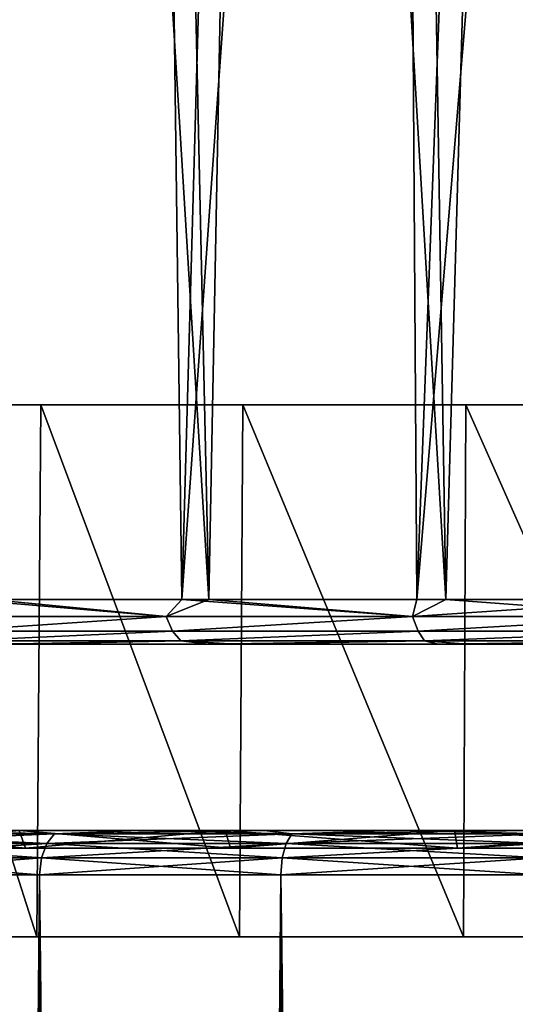
# Model space of a CAD drawing. Units: millimetres. Extents: x -236 to -22, y 387 to 692.
# Drawn here: x -58 to -52, y 652 to 663 of the extents above; entities that cross this region are included whole.
import ezdxf

# ---------------------------------------------------------------- set-up
doc = ezdxf.new("R2010")
doc.units = ezdxf.units.MM
doc.header["$LTSCALE"] = 41.718519
for name, color, linetype in [('43', 7, 'CONTINUOUS'), ('44', 7, 'CONTINUOUS'), ('45', 7, 'CONTINUOUS'), ('46', 7, 'CONTINUOUS'), ('47', 7, 'CONTINUOUS'), ('48', 7, 'CONTINUOUS'), ('49', 7, 'CONTINUOUS'), ('50', 7, 'CONTINUOUS'), ('52', 7, 'CONTINUOUS'), ('56', 7, 'CONTINUOUS'), ('71', 7, 'CONTINUOUS')]:
    doc.layers.add(name, color=color, linetype=linetype)

msp = doc.modelspace()

# ---------------------------------------------------------------- linework, layer by layer
at = {"layer": '43', "linetype": 'Continuous'}
for points in [[(-59.922, 654.1, -36.413), (-57.925, 654.1, -38.41), (-60.011, 654.3, -36.485), (-59.922, 654.1, -36.413)], [(-60.011, 654.3, -36.485), (-57.925, 654.1, -38.41), (-57.998, 654.3, -38.5), (-60.011, 654.3, -36.485)], [(-57.925, 654.1, -38.41), (-55.612, 654.1, -40.03), (-57.998, 654.3, -38.5), (-57.925, 654.1, -38.41)], [(-57.998, 654.3, -38.5), (-55.612, 654.1, -40.03), (-55.674, 654.3, -40.127), (-57.998, 654.3, -38.5)], [(-55.612, 654.1, -40.03), (-53.053, 654.1, -41.223), (-55.674, 654.3, -40.127), (-55.612, 654.1, -40.03)], [(-55.674, 654.3, -40.127), (-53.053, 654.1, -41.223), (-53.085, 654.3, -41.334), (-55.674, 654.3, -40.127)], [(-53.053, 654.1, -41.223), (-50.325, 654.1, -41.954), (-53.085, 654.3, -41.334), (-53.053, 654.1, -41.223)], [(-53.085, 654.3, -41.334), (-50.325, 654.1, -41.954), (-50.346, 654.3, -42.068), (-53.085, 654.3, -41.334)]]:
    msp.add_3dface(points, dxfattribs=at)
at = {"layer": '44', "linetype": 'Continuous'}
for points in [[(-57.925, 654.1, -13.59), (-59.922, 654.1, -15.587), (-57.998, 654.3, -13.5), (-57.925, 654.1, -13.59)], [(-55.674, 654.3, -11.873), (-57.925, 654.1, -13.59), (-57.998, 654.3, -13.5), (-55.674, 654.3, -11.873)], [(-55.612, 654.1, -11.97), (-57.925, 654.1, -13.59), (-55.674, 654.3, -11.873), (-55.612, 654.1, -11.97)], [(-53.085, 654.3, -10.666), (-55.612, 654.1, -11.97), (-55.674, 654.3, -11.873), (-53.085, 654.3, -10.666)], [(-53.053, 654.1, -10.777), (-55.612, 654.1, -11.97), (-53.085, 654.3, -10.666), (-53.053, 654.1, -10.777)], [(-50.346, 654.3, -9.932), (-53.053, 654.1, -10.777), (-53.085, 654.3, -10.666), (-50.346, 654.3, -9.932)], [(-50.325, 654.1, -10.046), (-53.053, 654.1, -10.777), (-50.346, 654.3, -9.932), (-50.325, 654.1, -10.046)]]:
    msp.add_3dface(points, dxfattribs=at)
at = {"layer": '45', "linetype": 'Continuous'}
for points in [[(-57.998, 654.3, -38.5), (-55.674, 654.3, -40.127), (-60.426, 654.3, -38.895), (-57.998, 654.3, -38.5)], [(-60.426, 654.3, -38.895), (-55.674, 654.3, -40.127), (-59.252, 654.3, -39.972), (-60.426, 654.3, -38.895)], [(-59.252, 654.3, -39.972), (-55.674, 654.3, -40.127), (-57.987, 654.3, -40.945), (-59.252, 654.3, -39.972)], [(-55.674, 654.3, -11.873), (-57.998, 654.3, -13.5), (-59.252, 654.3, -12.028), (-55.674, 654.3, -11.873)], [(-57.987, 654.3, -11.055), (-55.674, 654.3, -11.873), (-59.252, 654.3, -12.028), (-57.987, 654.3, -11.055)], [(-55.674, 654.3, -40.127), (-53.085, 654.3, -41.334), (-57.987, 654.3, -40.945), (-55.674, 654.3, -40.127)], [(-57.987, 654.3, -40.945), (-53.085, 654.3, -41.334), (-56.646, 654.3, -41.799), (-57.987, 654.3, -40.945)], [(-53.085, 654.3, -10.666), (-55.674, 654.3, -11.873), (-57.987, 654.3, -11.055), (-53.085, 654.3, -10.666)], [(-56.646, 654.3, -10.201), (-53.085, 654.3, -10.666), (-57.987, 654.3, -11.055), (-56.646, 654.3, -10.201)], [(-53.085, 654.3, -41.334), (-50.346, 654.3, -42.068), (-56.646, 654.3, -41.799), (-53.085, 654.3, -41.334)], [(-50.346, 654.3, -42.068), (-47.512, 654.3, -42.314), (-56.646, 654.3, -41.799), (-50.346, 654.3, -42.068)], [(-56.646, 654.3, -41.799), (-47.512, 654.3, -42.314), (-55.229, 654.3, -42.538), (-56.646, 654.3, -41.799)], [(-50.346, 654.3, -9.932), (-53.085, 654.3, -10.666), (-56.646, 654.3, -10.201), (-50.346, 654.3, -9.932)], [(-55.229, 654.3, -9.462), (-50.346, 654.3, -9.932), (-56.646, 654.3, -10.201), (-55.229, 654.3, -9.462)], [(-55.229, 654.3, -42.538), (-47.512, 654.3, -42.314), (-39.795, 654.3, -42.538), (-55.229, 654.3, -42.538)], [(-47.512, 654.3, -9.686), (-50.346, 654.3, -9.932), (-55.229, 654.3, -9.462), (-47.512, 654.3, -9.686)], [(-39.795, 654.3, -9.462), (-47.512, 654.3, -9.686), (-55.229, 654.3, -9.462), (-39.795, 654.3, -9.462)], [(-53.761, 654.3, -8.854), (-39.795, 654.3, -9.462), (-55.229, 654.3, -9.462), (-53.761, 654.3, -8.854)], [(-53.762, 654.3, -43.146), (-55.229, 654.3, -42.538), (-41.263, 654.3, -43.146), (-53.762, 654.3, -43.146)], [(-41.263, 654.3, -43.146), (-55.229, 654.3, -42.538), (-39.795, 654.3, -42.538), (-41.263, 654.3, -43.146)], [(-52.238, 654.3, -43.627), (-53.762, 654.3, -43.146), (-42.786, 654.3, -43.627), (-52.238, 654.3, -43.627)], [(-42.786, 654.3, -43.627), (-53.762, 654.3, -43.146), (-41.263, 654.3, -43.146), (-42.786, 654.3, -43.627)], [(-41.263, 654.3, -8.854), (-39.795, 654.3, -9.462), (-53.761, 654.3, -8.854), (-41.263, 654.3, -8.854)], [(-52.238, 654.3, -8.373), (-41.263, 654.3, -8.854), (-53.761, 654.3, -8.854), (-52.238, 654.3, -8.373)]]:
    msp.add_3dface(points, dxfattribs=at)
at = {"layer": '46', "linetype": 'Continuous'}
for points in [[(-60.211, 653.8, -39.795), (-57.767, 653.8, -41.697), (-60.213, 390.6, -39.793), (-60.211, 653.8, -39.795)], [(-60.213, 390.6, -39.793), (-57.767, 653.8, -41.697), (-57.765, 390.6, -41.699), (-60.213, 390.6, -39.793)], [(-57.767, 653.8, -41.697), (-55.044, 653.8, -43.171), (-57.765, 390.6, -41.699), (-57.767, 653.8, -41.697)], [(-57.765, 390.6, -41.699), (-55.044, 653.8, -43.171), (-55.046, 390.6, -43.17), (-57.765, 390.6, -41.699)], [(-55.044, 653.8, -43.171), (-52.115, 653.8, -44.176), (-55.046, 390.6, -43.17), (-55.044, 653.8, -43.171)], [(-55.046, 390.6, -43.17), (-52.115, 653.8, -44.176), (-52.114, 390.6, -44.176), (-55.046, 390.6, -43.17)]]:
    msp.add_3dface(points, dxfattribs=at)
at = {"layer": '47', "linetype": 'Continuous'}
for points in [[(-57.765, 390.6, -10.301), (-60.211, 653.8, -12.205), (-60.213, 390.6, -12.207), (-57.765, 390.6, -10.301)], [(-57.767, 653.8, -10.303), (-60.211, 653.8, -12.205), (-57.765, 390.6, -10.301), (-57.767, 653.8, -10.303)], [(-55.044, 653.8, -8.829), (-57.767, 653.8, -10.303), (-55.046, 390.6, -8.83), (-55.044, 653.8, -8.829)], [(-55.046, 390.6, -8.83), (-57.767, 653.8, -10.303), (-57.765, 390.6, -10.301), (-55.046, 390.6, -8.83)], [(-52.114, 390.6, -7.824), (-55.044, 653.8, -8.829), (-55.046, 390.6, -8.83), (-52.114, 390.6, -7.824)], [(-52.115, 653.8, -7.824), (-55.044, 653.8, -8.829), (-52.114, 390.6, -7.824), (-52.115, 653.8, -7.824)]]:
    msp.add_3dface(points, dxfattribs=at)
at = {"layer": '48', "linetype": 'Continuous'}
for points in [[(-57.687, 654.154, -10.426), (-60.002, 654.262, -12.433), (-60.112, 654.154, -12.313), (-57.687, 654.154, -10.426)], [(-57.598, 654.262, -10.562), (-59.252, 654.3, -12.028), (-60.002, 654.262, -12.433), (-57.598, 654.262, -10.562)], [(-57.598, 654.262, -10.562), (-60.002, 654.262, -12.433), (-57.687, 654.154, -10.426), (-57.598, 654.262, -10.562)], [(-57.987, 654.3, -11.055), (-59.252, 654.3, -12.028), (-57.598, 654.262, -10.562), (-57.987, 654.3, -11.055)], [(-56.646, 654.3, -10.201), (-57.987, 654.3, -11.055), (-57.598, 654.262, -10.562), (-56.646, 654.3, -10.201)], [(-54.985, 654.154, -8.963), (-57.598, 654.262, -10.562), (-57.687, 654.154, -10.426), (-54.985, 654.154, -8.963)], [(-54.92, 654.262, -9.112), (-56.646, 654.3, -10.201), (-57.598, 654.262, -10.562), (-54.92, 654.262, -9.112)], [(-54.92, 654.262, -9.112), (-57.598, 654.262, -10.562), (-54.985, 654.154, -8.963), (-54.92, 654.262, -9.112)], [(-55.229, 654.3, -9.462), (-56.646, 654.3, -10.201), (-54.92, 654.262, -9.112), (-55.229, 654.3, -9.462)], [(-53.761, 654.3, -8.854), (-55.229, 654.3, -9.462), (-54.92, 654.262, -9.112), (-53.761, 654.3, -8.854)], [(-52.079, 654.154, -7.966), (-54.92, 654.262, -9.112), (-54.985, 654.154, -8.963), (-52.079, 654.154, -7.966)], [(-52.039, 654.262, -8.123), (-53.761, 654.3, -8.854), (-54.92, 654.262, -9.112), (-52.039, 654.262, -8.123)], [(-52.039, 654.262, -8.123), (-54.92, 654.262, -9.112), (-52.079, 654.154, -7.966), (-52.039, 654.262, -8.123)], [(-52.238, 654.3, -8.373), (-53.761, 654.3, -8.854), (-52.039, 654.262, -8.123), (-52.238, 654.3, -8.373)], [(-57.747, 653.991, -10.335), (-60.112, 654.154, -12.313), (-60.185, 653.991, -12.233), (-57.747, 653.991, -10.335)], [(-57.687, 654.154, -10.426), (-60.112, 654.154, -12.313), (-57.747, 653.991, -10.335), (-57.687, 654.154, -10.426)], [(-55.029, 653.991, -8.864), (-57.687, 654.154, -10.426), (-57.747, 653.991, -10.335), (-55.029, 653.991, -8.864)], [(-54.985, 654.154, -8.963), (-57.687, 654.154, -10.426), (-55.029, 653.991, -8.864), (-54.985, 654.154, -8.963)], [(-52.106, 653.991, -7.861), (-54.985, 654.154, -8.963), (-55.029, 653.991, -8.864), (-52.106, 653.991, -7.861)], [(-52.079, 654.154, -7.966), (-54.985, 654.154, -8.963), (-52.106, 653.991, -7.861), (-52.079, 654.154, -7.966)], [(-60.211, 653.8, -12.205), (-57.767, 653.8, -10.303), (-60.185, 653.991, -12.233), (-60.211, 653.8, -12.205)], [(-57.767, 653.8, -10.303), (-57.747, 653.991, -10.335), (-60.185, 653.991, -12.233), (-57.767, 653.8, -10.303)], [(-57.767, 653.8, -10.303), (-55.044, 653.8, -8.829), (-57.747, 653.991, -10.335), (-57.767, 653.8, -10.303)], [(-55.044, 653.8, -8.829), (-55.029, 653.991, -8.864), (-57.747, 653.991, -10.335), (-55.044, 653.8, -8.829)], [(-55.044, 653.8, -8.829), (-52.115, 653.8, -7.824), (-55.029, 653.991, -8.864), (-55.044, 653.8, -8.829)], [(-52.115, 653.8, -7.824), (-52.106, 653.991, -7.861), (-55.029, 653.991, -8.864), (-52.115, 653.8, -7.824)]]:
    msp.add_3dface(points, dxfattribs=at)
at = {"layer": '49', "linetype": 'Continuous'}
for points in [[(-60.002, 654.262, -39.567), (-57.598, 654.262, -41.438), (-60.112, 654.154, -39.687), (-60.002, 654.262, -39.567)], [(-60.112, 654.154, -39.687), (-57.598, 654.262, -41.438), (-57.687, 654.154, -41.574), (-60.112, 654.154, -39.687)], [(-59.252, 654.3, -39.972), (-57.987, 654.3, -40.945), (-60.002, 654.262, -39.567), (-59.252, 654.3, -39.972)], [(-60.002, 654.262, -39.567), (-57.987, 654.3, -40.945), (-57.598, 654.262, -41.438), (-60.002, 654.262, -39.567)], [(-57.987, 654.3, -40.945), (-56.646, 654.3, -41.799), (-57.598, 654.262, -41.438), (-57.987, 654.3, -40.945)], [(-57.598, 654.262, -41.438), (-54.92, 654.262, -42.888), (-57.687, 654.154, -41.574), (-57.598, 654.262, -41.438)], [(-57.687, 654.154, -41.574), (-54.92, 654.262, -42.888), (-54.985, 654.154, -43.037), (-57.687, 654.154, -41.574)], [(-56.646, 654.3, -41.799), (-55.229, 654.3, -42.538), (-57.598, 654.262, -41.438), (-56.646, 654.3, -41.799)], [(-57.598, 654.262, -41.438), (-55.229, 654.3, -42.538), (-54.92, 654.262, -42.888), (-57.598, 654.262, -41.438)], [(-55.229, 654.3, -42.538), (-53.762, 654.3, -43.146), (-54.92, 654.262, -42.888), (-55.229, 654.3, -42.538)], [(-54.92, 654.262, -42.888), (-52.039, 654.262, -43.877), (-54.985, 654.154, -43.037), (-54.92, 654.262, -42.888)], [(-54.985, 654.154, -43.037), (-52.039, 654.262, -43.877), (-52.079, 654.154, -44.034), (-54.985, 654.154, -43.037)], [(-53.762, 654.3, -43.146), (-52.238, 654.3, -43.627), (-54.92, 654.262, -42.888), (-53.762, 654.3, -43.146)], [(-54.92, 654.262, -42.888), (-52.238, 654.3, -43.627), (-52.039, 654.262, -43.877), (-54.92, 654.262, -42.888)], [(-60.112, 654.154, -39.687), (-57.687, 654.154, -41.574), (-60.185, 653.991, -39.767), (-60.112, 654.154, -39.687)], [(-60.185, 653.991, -39.767), (-57.687, 654.154, -41.574), (-57.747, 653.991, -41.665), (-60.185, 653.991, -39.767)], [(-57.687, 654.154, -41.574), (-54.985, 654.154, -43.037), (-57.747, 653.991, -41.665), (-57.687, 654.154, -41.574)], [(-57.747, 653.991, -41.665), (-54.985, 654.154, -43.037), (-55.029, 653.991, -43.136), (-57.747, 653.991, -41.665)], [(-54.985, 654.154, -43.037), (-52.079, 654.154, -44.034), (-55.029, 653.991, -43.136), (-54.985, 654.154, -43.037)], [(-55.029, 653.991, -43.136), (-52.079, 654.154, -44.034), (-52.106, 653.991, -44.139), (-55.029, 653.991, -43.136)], [(-57.767, 653.8, -41.697), (-60.211, 653.8, -39.795), (-57.747, 653.991, -41.665), (-57.767, 653.8, -41.697)], [(-60.211, 653.8, -39.795), (-60.185, 653.991, -39.767), (-57.747, 653.991, -41.665), (-60.211, 653.8, -39.795)], [(-55.044, 653.8, -43.171), (-57.767, 653.8, -41.697), (-55.029, 653.991, -43.136), (-55.044, 653.8, -43.171)], [(-57.767, 653.8, -41.697), (-57.747, 653.991, -41.665), (-55.029, 653.991, -43.136), (-57.767, 653.8, -41.697)], [(-52.115, 653.8, -44.176), (-55.044, 653.8, -43.171), (-52.106, 653.991, -44.139), (-52.115, 653.8, -44.176)], [(-55.044, 653.8, -43.171), (-55.029, 653.991, -43.136), (-52.106, 653.991, -44.139), (-55.044, 653.8, -43.171)]]:
    msp.add_3dface(points, dxfattribs=at)
at = {"layer": '50', "linetype": 'Continuous'}
for points in [[(-60.134, 656.4, -13.173), (-58.601, 656.4, -12.786), (-57.975, 656.4, -11.359), (-60.134, 656.4, -13.173)], [(-58.601, 656.4, -12.786), (-56.138, 656.4, -11.061), (-57.975, 656.4, -11.359), (-58.601, 656.4, -12.786)], [(-56.138, 656.4, -40.939), (-58.601, 656.4, -39.214), (-58.253, 656.4, -40.439), (-56.138, 656.4, -40.939)], [(-55.865, 656.4, -41.94), (-56.138, 656.4, -40.939), (-58.253, 656.4, -40.439), (-55.865, 656.4, -41.94)], [(-57.975, 656.4, -11.359), (-56.138, 656.4, -11.061), (-55.559, 656.4, -9.904), (-57.975, 656.4, -11.359)], [(-56.138, 656.4, -11.061), (-53.412, 656.4, -9.79), (-55.559, 656.4, -9.904), (-56.138, 656.4, -11.061)], [(-53.412, 656.4, -42.21), (-56.138, 656.4, -40.939), (-55.865, 656.4, -41.94), (-53.412, 656.4, -42.21)], [(-53.269, 656.4, -43.05), (-53.412, 656.4, -42.21), (-55.865, 656.4, -41.94), (-53.269, 656.4, -43.05)], [(-53.412, 656.4, -9.79), (-50.507, 656.4, -9.012), (-55.559, 656.4, -9.904), (-53.412, 656.4, -9.79)], [(-55.559, 656.4, -9.904), (-50.507, 656.4, -9.012), (-52.941, 656.4, -8.843), (-55.559, 656.4, -9.904)], [(-50.507, 656.4, -42.988), (-53.412, 656.4, -42.21), (-53.269, 656.4, -43.05), (-50.507, 656.4, -42.988)], [(-47.512, 656.4, -43.25), (-50.507, 656.4, -42.988), (-53.269, 656.4, -43.05), (-47.512, 656.4, -43.25)], [(-50.531, 656.4, -43.741), (-47.512, 656.4, -43.25), (-53.269, 656.4, -43.05), (-50.531, 656.4, -43.741)], [(-50.507, 656.4, -9.012), (-47.512, 656.4, -8.75), (-52.941, 656.4, -8.843), (-50.507, 656.4, -9.012)], [(-52.941, 656.4, -8.843), (-47.512, 656.4, -8.75), (-50.214, 656.4, -8.208), (-52.941, 656.4, -8.843)]]:
    msp.add_3dface(points, dxfattribs=at)
at = {"layer": '52', "linetype": 'Continuous'}
for points in [[(-59.21, 690.92, -12.059), (-58.326, 656.904, -10.995), (-57.951, 690.92, -11.092), (-59.21, 690.92, -12.059)], [(-57.951, 690.92, -40.908), (-58.602, 656.904, -40.802), (-59.21, 690.92, -39.941), (-57.951, 690.92, -40.908)], [(-56.163, 656.904, -42.348), (-58.602, 656.904, -40.802), (-56.612, 690.92, -41.761), (-56.163, 656.904, -42.348)], [(-56.612, 690.92, -41.761), (-58.602, 656.904, -40.802), (-57.951, 690.92, -40.908), (-56.612, 690.92, -41.761)], [(-58.326, 656.904, -10.995), (-55.859, 656.904, -9.495), (-57.951, 690.92, -11.092), (-58.326, 656.904, -10.995)], [(-57.951, 690.92, -11.092), (-55.859, 656.904, -9.495), (-56.612, 690.92, -10.239), (-57.951, 690.92, -11.092)], [(-56.612, 690.92, -10.239), (-55.859, 656.904, -9.495), (-55.203, 690.92, -9.506), (-56.612, 690.92, -10.239)], [(-55.203, 690.92, -42.494), (-56.163, 656.904, -42.348), (-56.612, 690.92, -41.761), (-55.203, 690.92, -42.494)], [(-53.51, 656.904, -43.496), (-56.163, 656.904, -42.348), (-53.736, 690.92, -43.101), (-53.51, 656.904, -43.496)], [(-53.736, 690.92, -43.101), (-56.163, 656.904, -42.348), (-55.203, 690.92, -42.494), (-53.736, 690.92, -43.101)], [(-55.859, 656.904, -9.495), (-53.185, 656.904, -8.396), (-55.203, 690.92, -9.506), (-55.859, 656.904, -9.495)], [(-55.203, 690.92, -9.506), (-53.185, 656.904, -8.396), (-53.736, 690.92, -8.899), (-55.203, 690.92, -9.506)], [(-53.736, 690.92, -8.899), (-53.185, 656.904, -8.396), (-52.222, 690.92, -8.421), (-53.736, 690.92, -8.899)], [(-52.222, 690.92, -43.579), (-53.51, 656.904, -43.496), (-53.736, 690.92, -43.101), (-52.222, 690.92, -43.579)], [(-50.714, 656.904, -44.216), (-53.51, 656.904, -43.496), (-50.672, 690.92, -43.922), (-50.714, 656.904, -44.216)], [(-50.672, 690.92, -43.922), (-53.51, 656.904, -43.496), (-52.222, 690.92, -43.579), (-50.672, 690.92, -43.922)], [(-53.185, 656.904, -8.396), (-50.394, 656.904, -7.73), (-52.222, 690.92, -8.421), (-53.185, 656.904, -8.396)]]:
    msp.add_3dface(points, dxfattribs=at)
at = {"layer": '56', "linetype": 'Continuous'}
for points in [[(-56.34, 656.712, -9.789), (-58.326, 656.904, -10.995), (-58.882, 656.712, -11.459), (-56.34, 656.712, -9.789)], [(-58.882, 656.712, -40.541), (-58.602, 656.904, -40.802), (-56.34, 656.712, -42.211), (-58.882, 656.712, -40.541)], [(-58.602, 656.904, -40.802), (-56.163, 656.904, -42.348), (-56.34, 656.712, -42.211), (-58.602, 656.904, -40.802)], [(-55.859, 656.904, -9.495), (-58.326, 656.904, -10.995), (-56.34, 656.712, -9.789), (-55.859, 656.904, -9.495)], [(-53.559, 656.712, -8.56), (-55.859, 656.904, -9.495), (-56.34, 656.712, -9.789), (-53.559, 656.712, -8.56)], [(-56.34, 656.712, -42.211), (-56.163, 656.904, -42.348), (-53.559, 656.712, -43.44), (-56.34, 656.712, -42.211)], [(-56.163, 656.904, -42.348), (-53.51, 656.904, -43.496), (-53.559, 656.712, -43.44), (-56.163, 656.904, -42.348)], [(-53.185, 656.904, -8.396), (-55.859, 656.904, -9.495), (-53.559, 656.712, -8.56), (-53.185, 656.904, -8.396)], [(-50.613, 656.712, -7.804), (-53.185, 656.904, -8.396), (-53.559, 656.712, -8.56), (-50.613, 656.712, -7.804)], [(-53.51, 656.904, -43.496), (-50.714, 656.904, -44.216), (-53.559, 656.712, -43.44), (-53.51, 656.904, -43.496)], [(-53.559, 656.712, -43.44), (-50.714, 656.904, -44.216), (-50.613, 656.712, -44.196), (-53.559, 656.712, -43.44)], [(-50.394, 656.904, -7.73), (-53.185, 656.904, -8.396), (-50.613, 656.712, -7.804), (-50.394, 656.904, -7.73)], [(-56.34, 656.712, -9.789), (-58.882, 656.712, -11.459), (-58.799, 656.548, -11.531), (-56.34, 656.712, -9.789)], [(-58.882, 656.712, -40.541), (-56.34, 656.712, -42.211), (-58.799, 656.548, -40.469), (-58.882, 656.712, -40.541)], [(-56.267, 656.548, -9.872), (-56.34, 656.712, -9.789), (-58.799, 656.548, -11.531), (-56.267, 656.548, -9.872)], [(-58.799, 656.548, -40.469), (-56.34, 656.712, -42.211), (-56.267, 656.548, -42.128), (-58.799, 656.548, -40.469)], [(-53.559, 656.712, -8.56), (-56.34, 656.712, -9.789), (-56.267, 656.548, -9.872), (-53.559, 656.712, -8.56)], [(-56.34, 656.712, -42.211), (-53.559, 656.712, -43.44), (-56.267, 656.548, -42.128), (-56.34, 656.712, -42.211)], [(-53.496, 656.548, -8.653), (-53.559, 656.712, -8.56), (-56.267, 656.548, -9.872), (-53.496, 656.548, -8.653)], [(-56.267, 656.548, -42.128), (-53.559, 656.712, -43.44), (-53.496, 656.548, -43.347), (-56.267, 656.548, -42.128)], [(-50.613, 656.712, -7.804), (-53.559, 656.712, -8.56), (-53.496, 656.548, -8.653), (-50.613, 656.712, -7.804)], [(-53.559, 656.712, -43.44), (-50.613, 656.712, -44.196), (-53.496, 656.548, -43.347), (-53.559, 656.712, -43.44)], [(-50.563, 656.548, -7.905), (-50.613, 656.712, -7.804), (-53.496, 656.548, -8.653), (-50.563, 656.548, -7.905)], [(-53.496, 656.548, -43.347), (-50.613, 656.712, -44.196), (-50.563, 656.548, -44.095), (-53.496, 656.548, -43.347)], [(-56.267, 656.548, -9.872), (-58.799, 656.548, -11.531), (-58.687, 656.438, -11.651), (-56.267, 656.548, -9.872)], [(-58.799, 656.548, -40.469), (-56.267, 656.548, -42.128), (-58.687, 656.438, -40.349), (-58.799, 656.548, -40.469)], [(-56.174, 656.438, -10.008), (-56.267, 656.548, -9.872), (-58.687, 656.438, -11.651), (-56.174, 656.438, -10.008)], [(-58.687, 656.438, -40.349), (-56.267, 656.548, -42.128), (-56.174, 656.438, -41.992), (-58.687, 656.438, -40.349)], [(-53.496, 656.548, -8.653), (-56.267, 656.548, -9.872), (-56.174, 656.438, -10.008), (-53.496, 656.548, -8.653)], [(-56.267, 656.548, -42.128), (-53.496, 656.548, -43.347), (-56.174, 656.438, -41.992), (-56.267, 656.548, -42.128)], [(-53.425, 656.438, -8.8), (-53.496, 656.548, -8.653), (-56.174, 656.438, -10.008), (-53.425, 656.438, -8.8)], [(-56.174, 656.438, -41.992), (-53.496, 656.548, -43.347), (-53.425, 656.438, -43.2), (-56.174, 656.438, -41.992)], [(-50.563, 656.548, -7.905), (-53.496, 656.548, -8.653), (-53.425, 656.438, -8.8), (-50.563, 656.548, -7.905)], [(-53.496, 656.548, -43.347), (-50.563, 656.548, -44.095), (-53.425, 656.438, -43.2), (-53.496, 656.548, -43.347)], [(-50.514, 656.438, -8.062), (-50.563, 656.548, -7.905), (-53.425, 656.438, -8.8), (-50.514, 656.438, -8.062)], [(-53.425, 656.438, -43.2), (-50.563, 656.548, -44.095), (-50.514, 656.438, -43.938), (-53.425, 656.438, -43.2)], [(-60.134, 656.4, -13.173), (-57.975, 656.4, -11.359), (-58.687, 656.438, -11.651), (-60.134, 656.4, -13.173)], [(-58.253, 656.4, -40.439), (-58.687, 656.438, -40.349), (-56.174, 656.438, -41.992), (-58.253, 656.4, -40.439)], [(-57.975, 656.4, -11.359), (-56.174, 656.438, -10.008), (-58.687, 656.438, -11.651), (-57.975, 656.4, -11.359)], [(-55.865, 656.4, -41.94), (-58.253, 656.4, -40.439), (-56.174, 656.438, -41.992), (-55.865, 656.4, -41.94)], [(-57.975, 656.4, -11.359), (-55.559, 656.4, -9.904), (-56.174, 656.438, -10.008), (-57.975, 656.4, -11.359)], [(-55.865, 656.4, -41.94), (-56.174, 656.438, -41.992), (-53.425, 656.438, -43.2), (-55.865, 656.4, -41.94)], [(-55.559, 656.4, -9.904), (-53.425, 656.438, -8.8), (-56.174, 656.438, -10.008), (-55.559, 656.4, -9.904)], [(-53.269, 656.4, -43.05), (-55.865, 656.4, -41.94), (-53.425, 656.438, -43.2), (-53.269, 656.4, -43.05)], [(-55.559, 656.4, -9.904), (-52.941, 656.4, -8.843), (-53.425, 656.438, -8.8), (-55.559, 656.4, -9.904)], [(-53.269, 656.4, -43.05), (-53.425, 656.438, -43.2), (-50.514, 656.438, -43.938), (-53.269, 656.4, -43.05)], [(-52.941, 656.4, -8.843), (-50.514, 656.438, -8.062), (-53.425, 656.438, -8.8), (-52.941, 656.4, -8.843)], [(-50.531, 656.4, -43.741), (-53.269, 656.4, -43.05), (-50.514, 656.438, -43.938), (-50.531, 656.4, -43.741)], [(-52.941, 656.4, -8.843), (-50.214, 656.4, -8.208), (-50.514, 656.438, -8.062), (-52.941, 656.4, -8.843)]]:
    msp.add_3dface(points, dxfattribs=at)
at = {"layer": '71', "linetype": 'Continuous'}
for points in [[(-57.797, 653.1, -13.743), (-59.722, 659.1, -15.66), (-59.769, 653.1, -15.715), (-57.797, 653.1, -13.743)], [(-57.797, 653.1, -38.257), (-59.769, 653.1, -36.285), (-59.722, 659.1, -36.34), (-57.797, 653.1, -38.257)], [(-57.752, 659.1, -13.706), (-59.722, 659.1, -15.66), (-57.797, 653.1, -13.743), (-57.752, 659.1, -13.706)], [(-57.752, 659.1, -38.294), (-57.797, 653.1, -38.257), (-59.722, 659.1, -36.34), (-57.752, 659.1, -38.294)], [(-55.512, 653.1, -12.144), (-57.752, 659.1, -13.706), (-57.797, 653.1, -13.743), (-55.512, 653.1, -12.144)], [(-55.512, 653.1, -39.856), (-57.797, 653.1, -38.257), (-57.752, 659.1, -38.294), (-55.512, 653.1, -39.856)], [(-55.474, 659.1, -12.122), (-57.752, 659.1, -13.706), (-55.512, 653.1, -12.144), (-55.474, 659.1, -12.122)], [(-55.474, 659.1, -39.878), (-55.512, 653.1, -39.856), (-57.752, 659.1, -38.294), (-55.474, 659.1, -39.878)], [(-52.984, 653.1, -10.965), (-55.474, 659.1, -12.122), (-55.512, 653.1, -12.144), (-52.984, 653.1, -10.965)], [(-52.984, 653.1, -41.035), (-55.512, 653.1, -39.856), (-55.474, 659.1, -39.878), (-52.984, 653.1, -41.035)], [(-52.957, 659.1, -10.955), (-55.474, 659.1, -12.122), (-52.984, 653.1, -10.965), (-52.957, 659.1, -10.955)], [(-52.957, 659.1, -41.045), (-52.984, 653.1, -41.035), (-55.474, 659.1, -39.878), (-52.957, 659.1, -41.045)], [(-50.291, 653.1, -10.243), (-52.957, 659.1, -10.955), (-52.984, 653.1, -10.965), (-50.291, 653.1, -10.243)], [(-50.291, 653.1, -41.757), (-52.984, 653.1, -41.035), (-52.957, 659.1, -41.045), (-50.291, 653.1, -41.757)], [(-50.276, 659.1, -10.241), (-52.957, 659.1, -10.955), (-50.291, 653.1, -10.243), (-50.276, 659.1, -10.241)], [(-50.276, 659.1, -41.759), (-50.291, 653.1, -41.757), (-52.957, 659.1, -41.045), (-50.276, 659.1, -41.759)]]:
    msp.add_3dface(points, dxfattribs=at)

doc.saveas('drawing.dxf')
